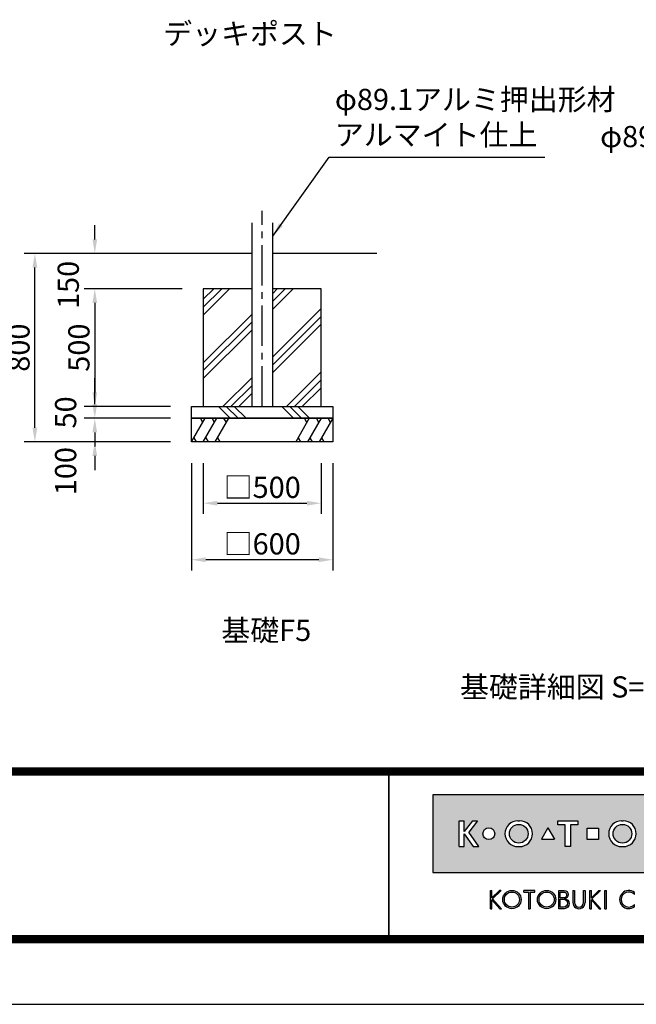
# Model space of a CAD drawing. Units: millimetres. Extents: x 0 to 21000, y 0 to 14850.
# Drawn here: x 6115 to 10477, y 0 to 6969 of the extents above; entities that cross this region are included whole.
import ezdxf
from ezdxf.enums import TextEntityAlignment as Align

# ---------------------------------------------------------------- set-up
doc = ezdxf.new("R2010")
doc.units = ezdxf.units.MM
doc.header["$LTSCALE"] = 15
doc.linetypes.add('CENTER2', pattern=[28.575000000000003, 19.05, -3.175, 3.175, -3.175])
for name, color, linetype in [('P001', 131, 'Continuous'), ('P019', 71, 'Continuous'), ('P919', 75, 'Continuous'), ('P_1CENTER', 2, 'Continuous'), ('P_2DIM', 6, 'Continuous'), ('P_3TEXT', 60, 'Continuous'), ('P_5DRAWFRAME', 104, 'Continuous'), ('P_7THICK', 7, 'Continuous')]:
    doc.layers.add(name, color=color, linetype=linetype)
doc.styles.add('BIGFONT', font='simplex.shx', dxfattribs={"bigfont": 'bigfont.shx'})
doc.dimstyles.new('DIMBIGFONT$0', dxfattribs={"dimscale": 50, "dimtxt": 3, "dimasz": 2, "dimexe": 1.5, "dimexo": 3, "dimgap": 0.75, "dimtad": 1, "dimdec": 1, "dimdsep": 46, "dimtxsty": 'BIGFONT', "dimsah": 1, "dimcen": 0, "dimclrt": 230, "dimadec": 1, "dimazin": 2, "dimtfac": 0.6, "dimtdec": 1, "dimtofl": 0, "dimtmove": 2, "dimatfit": 3, "dimfxl": 1, "dimtvp": 1, "dimtolj": 1, "dimarcsym": 0})
doc.dimstyles.new('DIMBIGFONT$7', dxfattribs={"dimscale": 50, "dimtxt": 3, "dimasz": 2, "dimexe": 1.5, "dimexo": 3, "dimgap": 0.75, "dimtad": 1, "dimdec": 1, "dimdsep": 46, "dimtxsty": 'BIGFONT', "dimsah": 1, "dimcen": 0, "dimclrt": 230, "dimadec": 1, "dimazin": 2, "dimtfac": 0.6, "dimtdec": 1, "dimtofl": 0, "dimtmove": 0, "dimatfit": 3, "dimfxl": 1, "dimtvp": 1, "dimtolj": 1, "dimarcsym": 0})

# ---------------------------------------------------------------- blocks, each defined once
blk = doc.blocks.new('DFP3')
h = blk.add_hatch(color=83)
h.paths.add_polyline_path([(180.7771999999999, 29.65329999999994), (180.7771999999999, 18.64834950495063), (237.7772, 18.64834950495063), (237.7772, 29.65329999999994)])
h.paths.add_polyline_path([(204.1796504950495, 24.95080000000035), (204.1796504950495, 23.35084950495056), (202.5796999999999, 23.35084950495056), (202.5796999999999, 24.95080000000001)], flags=16)
h.paths.add_polyline_path([(207.4712594059405, 25.98498316831709), (207.697001980198, 25.98498316831709, -1), (207.697001980198, 22.31666633663386), (207.4712594059405, 22.31666633663386, -1)], flags=16)
h.paths.add_polyline_path([(208.9103683168316, 24.15082475247547, -1), (206.2578930693068, 24.15082475247547, -1)], flags=0)
h.paths.add_polyline_path([(201.2633386138613, 25.9849831683171), (201.2633386138613, 25.42062673267328), (200.2192792079208, 25.42062673267328), (200.2192792079208, 22.31666633663386), (199.4856158415841, 22.31666633663386), (199.4856158415841, 25.42062673267328), (198.4415564356435, 25.42062673267328), (198.4415564356435, 25.98498316831709)], flags=16)
h.paths.add_polyline_path([(212.4028175742573, 24.15082475247547, -1), (210.7228695544553, 24.15082475247547, -1)], flags=16)
h.paths.add_polyline_path([(197.9543973209085, 23.40117101048351), (196.1069333721607, 23.40117101048351), (197.0306653465346, 25.00112150553295)], flags=16)
h.paths.add_polyline_path([(213.5098732673266, 25.9849831683171), (214.7937841584158, 25.98498316831709, -0.8268396299405296), (215.132258940184, 24.21557239597574, -0.9235794106673859), (214.9811397058823, 22.31666633663386), (213.5098732673266, 22.31666633663386)], flags=16)
h.paths.add_polyline_path([(193.0237346534653, 22.31666633663386), (192.7979920792079, 22.31666633663386, -1), (192.7979920792079, 25.98498316831709), (193.0237346534653, 25.98498316831709, -1)], flags=16)
h.paths.add_polyline_path([(214.1588831683168, 25.47706237623782), (214.6385861386138, 25.47706237623782, -1), (214.6385861386138, 24.46122079207927), (214.1588831683168, 24.46122079207927)], flags=0)
h.paths.add_polyline_path([(214.1588831683168, 23.98151782178226), (214.7373485148514, 23.98151782178226, -1), (214.7373485148514, 22.82458712871313), (214.1588831683167, 22.82458712871313)], flags=0)
h.paths.add_polyline_path([(194.237100990099, 24.15082475247547, -1), (191.5846257425742, 24.15082475247547, -1)], flags=0)
h.paths.add_polyline_path([(216.8470323820617, 23.40117101048351), (217.7707643564355, 25.001121505533), (218.6944963308095, 23.40117101048351)], flags=16)
h.paths.add_polyline_path([(187.8382160891089, 24.15082475247547, -1), (189.5181641089108, 24.15082475247547, -1)], flags=16)
h.paths.add_polyline_path([(219.7177940594059, 25.98498316831709), (220.4514574257425, 25.98498316831709), (220.4514574257425, 23.69933960396035, 1), (222.0880910891088, 23.69933960396035), (222.0880910891088, 25.9849831683171), (222.8217544554455, 25.98498316831709), (222.8217544554455, 23.79810198019809, -0.4142135623730698), (221.3403188118811, 22.31666633663386), (221.1992297029703, 22.31666633663386, -0.4142135623731069), (219.7177940594059, 23.79810198019822)], flags=16)
h.paths.add_polyline_path([(187.0697742574257, 25.98498316831709), (185.8689092457776, 24.35977938264444), (187.267299009901, 22.31666633663386), (186.4772, 22.31666633663386), (185.2073980198019, 24.15082475247546), (185.2073980198019, 22.31666633663386), (184.5019524752474, 22.31666633663385), (184.5019524752474, 25.98498316831709), (185.2073980198019, 25.98498316831709), (185.2073980198019, 24.47750579499151), (186.3492172393709, 25.9849831683171)], flags=16)
h.paths.add_polyline_path([(223.9970267326732, 24.95080000000002), (225.5969772277228, 24.95080000000001), (225.5969772277228, 23.35084950495056), (223.9970267326732, 23.35084950495056)], flags=16)
h.paths.add_polyline_path([(226.687596039604, 25.98498316831709), (227.3930415841584, 25.9849831683171), (227.3930415841584, 24.4775057949916), (228.5348608037275, 25.98498316831709), (229.2554178217821, 25.98498316831709), (228.0545528101339, 24.35977938264445), (229.4529425742574, 22.31666633663386), (228.6628435643564, 22.31666633663386), (227.3930415841584, 24.15082475247553), (227.3930415841584, 22.31666633663386), (226.6875960396039, 22.31666633663386)], flags=16)
h.paths.add_polyline_path([(231.7602433168317, 24.15082475247547, -1), (230.0802952970297, 24.15082475247547, -1)], flags=16)
h.paths.add_polyline_path([(233.4880910891088, 25.9849831683171), (234.1653188118812, 25.98498316831709), (234.1653188118811, 22.31666633663385), (233.4880910891088, 22.31666633663386)], flags=16)
for points in [[(188.8907171647544, 13.53735916098693), (189.1165651408755, 13.53735916098692), (189.1165651408755, 14.76717399791187), (190.2463262212482, 13.53735916098693), (190.4721733674334, 13.53735916098693), (189.1998782596873, 14.92233052091695), (190.3994002936616, 16.11713949004919), (190.1735531486242, 16.11713949004919), (189.1165651408755, 15.06430434153457), (189.1165651408755, 16.12412506081215), (188.8907171647544, 16.12412506081215)], [(193.62009298013, 16.12870630717222), (193.6200929801299, 15.89827044520378), (194.2868303126868, 15.89827044520378), (194.2868303126868, 13.53735252149947), (194.5126782888079, 13.53735252149946), (194.5126782888079, 15.89827044520378), (195.1794156213647, 15.89827044520378), (195.1794156213646, 16.12870630717222)], [(200.7873865153659, 16.1241184213247), (200.5615393691806, 16.1241184213247), (200.5615393691806, 14.41141449004919, 0.9993112080576029), (202.3096508572413, 14.41020999000819), (202.3096508572412, 16.1241184213247), (202.0838037110561, 16.1241184213247), (202.0838037110561, 14.41141449004919, -1), (200.7873865153659, 14.41141449004919)], [(209.2881845934089, 13.81794368446969), (209.2881845934089, 14.12892027475158, -2.667269372855936), (209.2881845934089, 15.53256394704789), (209.2881845934089, 15.84354053732978, 2.071285835562603)]]:
    blk.add_hatch(color=0).paths.add_polyline_path(points)
h = blk.add_hatch(color=0)
h.paths.add_polyline_path([(193.2387307786157, 14.830738791156, 1), (190.6519715182779, 14.830738791156, 1)])
h.paths.add_polyline_path([(193.0128836324305, 14.830738791156, 1), (190.8778186644631, 14.830738791156, 1)], flags=16)
h = blk.add_hatch(color=0)
h.paths.add_polyline_path([(198.1475379131527, 14.830738791156, 1), (195.5607786528149, 14.830738791156, 1)])
h.paths.add_polyline_path([(197.9216907669675, 14.830738791156, 1), (195.7866257990001, 14.830738791156, 1)], flags=16)
h = blk.add_hatch(color=0)
edge = h.paths.add_edge_path(flags=16)
edge.add_line((198.7944098991748, 15.89827044520379), (199.2657164076198, 15.89827127513954))
edge.add_arc((199.2657171527633, 15.47511681969394), 0.4231544554462469, -90.00010089361018, 90.00010089361012, ccw=False)
edge.add_line((199.2657164076198, 15.05196236424835), (198.7944098991748, 15.05196236424835))
edge.add_line((198.7944098991748, 15.05196236424835), (198.7944098991748, 15.89827044520379))
edge = h.paths.add_edge_path(flags=16)
edge.add_line((198.7944098991748, 14.87128448131298), (199.2657164076198, 14.87128448131298))
edge.add_arc((199.2657164076198, 14.31724539424268), 0.5540390870702971, -90, 90, ccw=False)
edge.add_line((199.2657164076198, 13.76320630717238), (198.7944098991748, 13.76320630717238))
edge.add_line((198.7944098991748, 13.76320630717238), (198.7944098991748, 14.87128448131298))
edge = h.paths.add_edge_path()
edge.add_line((198.5685627529896, 16.1241184213247), (199.3334707174625, 16.1241184213247))
edge.add_arc((199.3334707174625, 15.54287112953676), 0.5812472917879354, -90, 90, ccw=False)
edge.add_arc((199.3334707174625, 14.24949149936813), 0.7121323383808971, -90, 90, ccw=False)
edge.add_line((199.3334707174625, 13.53735916098724), (198.5685627529896, 13.53735916098692))
edge.add_line((198.5685627529896, 13.53735916098692), (198.5685627529896, 16.1241184213247))
h = blk.add_hatch(color=0)
h.paths.add_polyline_path([(203.266972828703, 14.92233052091694), (204.4735004932343, 16.1241184213247), (204.247653347049, 16.1241184213247), (203.1836588799552, 15.06430434153459), (203.1836588799553, 16.1241184213247), (202.9712907232867, 16.1241184213247), (202.9712907232867, 13.53735916098692), (203.1836588799553, 13.53735916098692), (203.1836588799552, 14.76717399791191), (204.313419960328, 13.53735916098693), (204.5392679364492, 13.53735916098693)])
h.paths.add_polyline_path([(205.3050016871772, 16.1241184213247), (205.0791545409919, 16.1241184213247), (205.0791545409919, 13.53735916098692), (205.3050016871772, 13.53735916098692)])
at = {"color": 0}
for p, q in [((21.5, 33.5), (408, 33.5)), ((21.5, 33.44999999999982), (408, 33.44999999999982)), ((21.5, 33.40000000000009), (408, 33.40000000000009)), ((21.5, 33.34999999999991), (408, 33.34999999999991)), ((21.5, 33.30000000000018), (408, 33.30000000000018)), ((21.5, 33.25), (408, 33.25)), ((21.5, 33.19999999999982), (408, 33.19999999999982)), ((21.5, 33.15000000000009), (408, 33.15000000000009)), ((21.5, 33.09999999999991), (408, 33.09999999999991)), ((21.5, 33.05000000000018), (408, 33.05000000000018)), ((21.5, 33), (408, 33)), ((21.5, 32.94999999999982), (408, 32.94999999999982)), ((21.5, 32.90000000000009), (408, 32.90000000000009)), ((21.5, 32.84999999999991), (408, 32.84999999999991)), ((21.5, 32.80000000000018), (408, 32.80000000000018)), ((21.5, 32.75), (408, 32.75)), ((21.5, 32.69999999999982), (408, 32.69999999999982)), ((21.5, 32.65000000000009), (408, 32.65000000000009)), ((21.5, 32.59999999999991), (408, 32.59999999999991)), ((21.5, 32.55000000000018), (408, 32.55000000000018)), ((21.5, 32.5), (408, 32.5)), ((174.4749999999999, 33), (174.4749999999999, 9)), ((174.5250000000001, 33), (174.5250000000001, 9)), ((188.8907171647544, 16.12412506081215), (189.1165651408755, 16.12412506081215)), ((188.8907171647544, 13.53735916098692), (188.8907171647544, 16.1241184213247)), ((189.1165651408755, 15.06430434153457), (190.1805596079692, 16.1241184213247)), ((189.1165651408755, 15.06430434153457), (189.1165651408755, 16.1241184213247)), ((189.1998782596873, 14.92233052091694), (190.4064067541544, 16.1241184213247)), ((190.3993937955056, 16.11713949004919), (190.173552458872, 16.11713949004919)), ((190.1805662474568, 16.12412506081215), (190.4064067541544, 16.12412506081215)), ((195.1794156213647, 16.12870630717222), (193.6200929801299, 16.12870630717222)), ((193.6200929801299, 15.89827044520378), (193.6200929801299, 16.1241184213247)), ((193.6200929801299, 15.89827044520378), (194.2868303126868, 15.89827044520378)), ((194.2868303126868, 15.89827044520378), (194.2868303126868, 13.53735916098692)), ((194.5126782888079, 15.89827044520378), (194.5126782888079, 13.53735916098692)), ((194.5126782888079, 15.89827044520378), (195.1794156213647, 15.89827044520378)), ((195.1794156213647, 15.89827044520378), (195.1794156213647, 16.1241184213247)), ((200.5615393691806, 16.1241184213247), (200.5615393691806, 14.41141449004919)), ((200.5615393691806, 16.1241184213247), (200.7873865153659, 16.1241184213247)), ((200.7873865153659, 16.1241184213247), (200.7873865153659, 14.41141449004919)), ((202.0838037110561, 14.41141449004919), (202.0838037110561, 16.1241184213247)), ((202.0838037110561, 16.1241184213247), (202.3096508572413, 16.1241184213247)), ((202.3096508572413, 16.1241184213247), (202.3096508572413, 14.41261899202532)), ((202.9712907232867, 16.1241184213247), (203.1836588799553, 16.1241184213247)), ((202.9712907232867, 13.53735916098692), (202.9712907232867, 16.1241184213247)), ((203.1836588799553, 15.06430434153457), (203.1836588799553, 16.1241184213247)), ((203.1836588799553, 15.06430434153457), (204.247653347049, 16.1241184213247)), ((203.266972828703, 14.92233052091694), (204.4735004932343, 16.1241184213247)), ((204.247653347049, 16.1241184213247), (204.4735004932343, 16.1241184213247)), ((205.0791545409919, 13.53735916098692), (205.0791545409919, 16.1241184213247)), ((205.0791545409919, 16.1241184213247), (205.3050016871772, 16.1241184213247)), ((205.3050016871772, 13.53735916098692), (205.3050016871772, 16.1241184213247)), ((209.2881845934089, 15.53256332522697), (209.2881845934089, 15.84354031998514)), ((189.1165651408755, 14.76717399791187), (190.2463262212482, 13.53735916098692)), ((189.1165651408755, 13.53735916098692), (189.1165651408755, 14.76717399791187)), ((189.1998782596873, 14.92233052091694), (190.4721733674335, 13.53735916098692)), ((203.1836588799553, 13.53735916098692), (203.1836588799553, 14.76717399791187)), ((203.1836588799553, 14.76717399791187), (204.313419960328, 13.53735916098692)), ((203.266972828703, 14.92233052091694), (204.5392679364492, 13.53735916098692)), ((209.2881845934089, 13.81794390181394), (209.2881845934089, 14.12892089657249)), ((188.8907171647544, 13.53735916098692), (189.1165651408755, 13.53735916098692)), ((190.2463262212482, 13.53735916098692), (190.4721733674335, 13.53735916098692)), ((194.2868303126868, 13.53735252149946), (194.5126782888079, 13.53735252149946)), ((202.9712907232867, 13.53735916098692), (203.1836588799553, 13.53735916098692)), ((204.313419960328, 13.53735916098692), (204.5392679364492, 13.53735916098692)), ((205.0791545409919, 13.53735916098692), (205.3050016871772, 13.53735916098692)), ((21.5, 9.75), (408, 9.75)), ((21.5, 9.699999999999818), (408, 9.699999999999818)), ((21.5, 9.650000000000091), (408, 9.650000000000091)), ((21.5, 9.599999999999909), (408, 9.599999999999909)), ((21.5, 9.550000000000182), (408, 9.550000000000182)), ((21.5, 9.5), (408, 9.5)), ((21.5, 9.449999999999818), (408, 9.449999999999818)), ((21.5, 9.400000000000091), (408, 9.400000000000091)), ((21.5, 9.349999999999909), (408, 9.349999999999909)), ((21.5, 9.300000000000182), (408, 9.300000000000182)), ((21.5, 9.25), (408, 9.25)), ((21.5, 9.199999999999818), (408, 9.199999999999818)), ((21.5, 9.150000000000091), (408, 9.150000000000091)), ((21.5, 9.099999999999909), (408, 9.099999999999909)), ((21.5, 9.050000000000182), (408, 9.050000000000182)), ((21.5, 9), (408, 9)), ((21.5, 8.949999999999818), (408, 8.949999999999818)), ((21.5, 8.900000000000091), (408, 8.900000000000091)), ((21.5, 8.849999999999909), (408, 8.849999999999909)), ((21.5, 8.800000000000182), (408, 8.800000000000182)), ((21.5, 8.75), (408, 8.75))]:
    blk.add_line(p, q, dxfattribs=at)
at = {"color": 83}
for p, q in [((184.5019524752474, 25.98498316831709), (185.2073980198019, 25.98498316831709)), ((184.5019524752474, 22.31666633663386), (184.5019524752474, 25.98498316831709)), ((186.3492172393709, 25.98498316831709), (185.2073980198019, 24.47750579499154)), ((185.2073980198019, 24.47750579499154), (185.2073980198019, 25.98498316831709)), ((187.0697742574257, 25.98498316831709), (185.8689092457775, 24.35977938264443)), ((186.3492172393709, 25.98498316831709), (187.0697742574257, 25.98498316831709)), ((192.7979920792079, 25.98498316831709), (193.0237346534653, 25.98498316831709)), ((198.4415564356435, 25.42062673267328), (198.4415564356435, 25.98498316831709)), ((198.4415564356435, 25.98498316831709), (201.2633386138613, 25.98498316831709)), ((199.4856158415841, 25.42062673267328), (198.4415564356435, 25.42062673267328)), ((199.4856158415841, 22.31666633663386), (199.4856158415841, 25.42062673267328)), ((200.2192792079208, 25.42062673267328), (200.2192792079208, 22.31666633663386)), ((201.2633386138613, 25.42062673267328), (200.2192792079208, 25.42062673267328)), ((201.2633386138613, 25.98498316831709), (201.2633386138613, 25.42062673267328)), ((207.4712594059405, 25.98498316831709), (207.697001980198, 25.98498316831709)), ((185.2073980198019, 24.15082475247547), (186.4772, 22.31666633663386)), ((185.2073980198019, 22.31666633663386), (185.2073980198019, 24.15082475247547)), ((187.267299009901, 22.31666633663386), (185.8689092457775, 24.35977938264443)), ((197.0306653465346, 25.00112150553296), (196.1069333721607, 23.40117101048351)), ((197.0306653465346, 25.00112150553296), (197.9543973209085, 23.40117101048351)), ((202.5796999999999, 24.95080000000002), (204.1796504950495, 24.95080000000002)), ((202.5796999999999, 23.35084950495056), (202.5796999999999, 24.95080000000002)), ((204.1796504950495, 24.95080000000002), (204.1796504950495, 23.35084950495056)), ((184.5019524752474, 22.31666633663386), (185.2073980198019, 22.31666633663386)), ((186.4772, 22.31666633663386), (187.267299009901, 22.31666633663386)), ((192.7979920792079, 22.31666633663386), (193.0237346534653, 22.31666633663386)), ((196.1069333721607, 23.40117101048351), (197.9543973209085, 23.40117101048351)), ((200.2192792079208, 22.31666633663386), (199.4856158415841, 22.31666633663386)), ((204.1796504950495, 23.35084950495056), (202.5796999999999, 23.35084950495056)), ((207.4712594059405, 22.31666633663386), (207.697001980198, 22.31666633663386))]:
    blk.add_line(p, q, dxfattribs=at)
blk.add_lwpolyline([(180.7771999999999, 18.64834950495063), (237.7772, 18.64834950495063), (237.7772, 29.65329999999994), (180.7771999999999, 29.65329999999994)], close=True, dxfattribs=at)
at = {"color": 0}
for points in [[(199.3334707174625, 14.96162383774903, -1), (199.3334707174625, 13.53735916098724), (198.5685627529896, 13.53735916098692), (198.5685627529896, 16.1241184213247)], [(198.5685627529896, 16.1241184213247), (199.3334707174625, 16.1241184213247, -1), (199.3334707174625, 14.96162383774882, -0.2926436946032611)], [(198.7944098991748, 15.89827044520379), (199.2657164076198, 15.89827127513954, -1.000001760927264), (199.2657164076198, 15.05196236424835), (198.7944098991748, 15.05196236424835), (198.7944098991748, 15.89827044520379)], [(198.7944098991748, 14.87128448131298), (199.2657164076198, 14.87128448131298, -1), (199.2657164076198, 13.76320630717238), (198.7944098991748, 13.76320630717238), (198.7944098991748, 14.87128448131298)]]:
    blk.add_lwpolyline(points, format="xyb", dxfattribs=at)
at = {"color": 83}
for centre, radius in [((192.9108633663366, 24.15082475247547), 1.326237623762377), ((207.5841306930692, 24.15082475247547), 1.326237623762377), ((188.6781900990098, 24.15082475247547), 0.8399740099009905)]:
    blk.add_circle(centre, radius, dxfattribs=at)
at = {"color": 0}
for centre, radius in [((191.9453511484468, 14.830738791156), 1.2933796301689), ((191.9453511484468, 14.830738791156), 1.067532483983693), ((196.8541582829838, 14.830738791156), 1.2933796301689), ((196.8541582829838, 14.830738791156), 1.067532483983693)]:
    blk.add_circle(centre, radius, dxfattribs=at)
at = {"color": 83}
for centre, start, end in [((192.7979920792079, 24.15082475247547), 90, 270), ((193.0237346534653, 24.15082475247547), 270, 90), ((207.4712594059405, 24.15082475247547), 90, 270), ((207.697001980198, 24.15082475247547), 270, 90)]:
    blk.add_arc(centre, 1.834158415841585, start, end, dxfattribs=at)
at = {"color": 0}
for centre, radius, start, end in [((208.4837725083769, 14.83074211089973), 1.293382949912639, 51.54173800000001, 308.458262), ((208.4837725083769, 14.83074211089973), 1.067535803727432, 41.103548, 318.896452), ((201.4355955281789, 14.41141449004919), 0.8740561589982532, 180, 0.0789570564544175), ((201.435595113211, 14.41141449004919), 0.6482085978451059, 180, 0), ((201.4355955281789, 14.41141449004919), 0.6482081828771116, 180, 0)]:
    blk.add_arc(centre, radius, start, end, dxfattribs=at)
at = {"layer": 'DEFPOINTS', "color": 0}
blk.add_line((0, 0), (420, 0), dxfattribs=at)
at = {"color": 83, "style": 'BIGFONT'}
for tag, height, p in [('PROJECT1', 4, (283.3767781158953, 25.59552576656833)), ('DATE', 3, (344.6767368508332, 25.84170330022686)), ('SCALE', 3, (379.6767368508332, 25.84170330022687)), ('PROJECT2', 4, (284.2017368508333, 17.84170330022687)), ('PROJECT3', 4, (284.2017368508333, 10.56670330022678)), ('DWGNO', 3, (358.6767368508332, 10.56670330022678))]:
    blk.add_attdef(tag, text='', height=height, dxfattribs=at).set_placement(p, align=Align.BOTTOM_CENTER)
at = {"color": 83, "ltscale": 0.5, "style": 'BIGFONT', "flags": 8}
for tag, p in [('REV04', (26.47495122985561, 27.61385740103822)), ('REV03', (26.47495122985561, 21.70454253201979)), ('REV02', (26.47495122985561, 15.57545657700518)), ('REV01', (26.47495122985561, 10.32545657700518))]:
    blk.add_attdef(tag, text='', height=2, dxfattribs=at).set_placement(p, align=Align.BOTTOM_LEFT)
for tag, p in [('REVD4', (80.97889358425684, 27.61385740103822)), ('R4D', (92.67184913363053, 27.61385740103822)), ('R4C', (101.7968241336305, 27.61385740103822)), ('R4A', (110.9218241336305, 27.61385740103822)), ('REVD3', (80.97889358425684, 21.70454253201979)), ('R3D', (92.67184913363053, 21.70454253201979)), ('R3C', (101.7968241336305, 21.70454253201979)), ('R3A', (110.9218241336305, 21.70454253201979)), ('REVD2', (80.97889358425684, 15.57545657700518)), ('R2D', (92.67184913363053, 15.57545657700518)), ('R2C', (101.7968241336305, 15.57545657700518)), ('R2A', (110.9218241336305, 15.57545657700518)), ('REVD1', (80.97889358425684, 10.32545657700518)), ('R1D', (92.67184913363053, 10.32545657700518)), ('R1C', (101.7968241336305, 10.32545657700518)), ('R1A', (110.9218241336305, 10.32545657700518))]:
    blk.add_attdef(tag, text='', height=2, dxfattribs=at).set_placement(p, align=Align.BOTTOM_CENTER)
blk = doc.blocks.new('*D33')
at = {"layer": 'DEFPOINTS', "color": 0}
for p in [(6646.094314925373, 5314.548909480538), (7372.184203604935, 5314.548909480538), (7413.850870271621, 5064.548909480538)]:
    blk.add_point(p, dxfattribs=at)
at = {"layer": 'P_2DIM', "color": 0, "lineweight": -2}
for p, q in [((6646.094314925373, 5414.548909480538), (6646.094314925373, 5514.548909480538)), ((7222.184203604935, 5314.548909480538), (6571.094314925373, 5314.548909480538)), ((7263.850870271621, 5064.548909480538), (6571.094314925373, 5064.548909480538)), ((6646.094314925373, 4964.548909480538), (6646.094314925373, 4864.548909480538))]:
    blk.add_line(p, q, dxfattribs=at)
at = {"layer": 'P_2DIM', "color": 0}
for points in [[(6629.427648258706, 5414.548909480538), (6662.76098159204, 5414.548909480538), (6646.094314925373, 5314.548909480538)], [(6629.427648258706, 4964.548909480538), (6662.76098159204, 4964.548909480538), (6646.094314925373, 5064.548909480538)]]:
    blk.add_solid(points, dxfattribs=at)
at = {"layer": 'P_2DIM', "color": 230, "insert": (6458.194614733598, 5092.001629968247), "char_height": 150, "attachment_point": 5, "rotation": 90, "style": 'BIGFONT'}
blk.add_mtext('\\A1;150', dxfattribs=at)
blk = doc.blocks.new('*D34')
at = {"layer": 'DEFPOINTS', "color": 0}
for p in [(6222.221856752731, 5314.548909480538), (7180.517536938278, 5314.548909480538), (7180.517536938278, 3981.215576147195)]:
    blk.add_point(p, dxfattribs=at)
at = {"layer": 'P_2DIM', "color": 0, "lineweight": -2}
for p, q in [((7030.517536938278, 5314.548909480538), (6147.221856752731, 5314.548909480538)), ((6222.221856752731, 4081.215576147195), (6222.221856752731, 5214.548909480538)), ((7030.517536938278, 3981.215576147195), (6147.221856752731, 3981.215576147195))]:
    blk.add_line(p, q, dxfattribs=at)
at = {"layer": 'P_2DIM', "color": 0}
for points in [[(6205.555190086064, 5214.548909480538), (6238.888523419398, 5214.548909480538), (6222.221856752731, 5314.548909480538)], [(6205.555190086064, 4081.215576147195), (6238.888523419398, 4081.215576147195), (6222.221856752731, 3981.215576147195)]]:
    blk.add_solid(points, dxfattribs=at)
at = {"layer": 'P_2DIM', "color": 230, "insert": (6109.72185675273, 4647.882242813868), "char_height": 150, "attachment_point": 5, "rotation": 90, "style": 'BIGFONT'}
blk.add_mtext('\\A1;800', dxfattribs=at)
blk = doc.blocks.new('*D35')
at = {"layer": 'DEFPOINTS', "color": 0}
for p in [(7330.517536938278, 4231.215576147195), (6646.094314925373, 4147.882242813866), (7330.517536938278, 4147.882242813866)]:
    blk.add_point(p, dxfattribs=at)
at = {"layer": 'P_2DIM', "color": 0, "lineweight": -2}
for p, q in [((6646.094314925373, 4331.215576147195), (6646.094314925373, 4431.215576147195)), ((7180.517536938278, 4231.215576147195), (6571.094314925373, 4231.215576147195)), ((7180.517536938278, 4147.882242813866), (6571.094314925373, 4147.882242813866)), ((6646.094314925373, 4047.882242813867), (6646.094314925373, 3947.882242813867))]:
    blk.add_line(p, q, dxfattribs=at)
at = {"layer": 'P_2DIM', "color": 0}
for points in [[(6629.427648258706, 4331.215576147195), (6662.76098159204, 4331.215576147195), (6646.094314925373, 4231.215576147195)], [(6629.427648258706, 4047.882242813867), (6662.76098159204, 4047.882242813867), (6646.094314925373, 4147.882242813866)]]:
    blk.add_solid(points, dxfattribs=at)
at = {"layer": 'P_2DIM', "color": 230, "insert": (6439.844314925372, 4189.548909480533), "char_height": 150, "attachment_point": 5, "rotation": 90, "style": 'BIGFONT'}
blk.add_mtext('\\A1;50', dxfattribs=at)
blk = doc.blocks.new('*D36')
at = {"layer": 'DEFPOINTS', "color": 0}
for p in [(7330.517536938278, 4147.882242813866), (6646.094314925373, 3981.215576147195), (7330.517536938278, 3981.215576147195)]:
    blk.add_point(p, dxfattribs=at)
at = {"layer": 'P_2DIM', "color": 0, "lineweight": -2}
for p, q in [((6646.094314925373, 4247.882242813866), (6646.094314925373, 4347.882242813866)), ((7180.517536938278, 4147.882242813866), (6571.094314925373, 4147.882242813866)), ((7180.517536938278, 3981.215576147195), (6571.094314925373, 3981.215576147195)), ((6646.094314925373, 3881.215576147195), (6646.094314925373, 3781.215576147195))]:
    blk.add_line(p, q, dxfattribs=at)
at = {"layer": 'P_2DIM', "color": 0}
for points in [[(6629.427648258706, 4247.882242813866), (6662.76098159204, 4247.882242813866), (6646.094314925373, 4147.882242813866)], [(6629.427648258706, 3881.215576147195), (6662.76098159204, 3881.215576147195), (6646.094314925373, 3981.215576147195)]]:
    blk.add_solid(points, dxfattribs=at)
at = {"layer": 'P_2DIM', "color": 230, "insert": (6439.844314925343, 3774.16292477095), "char_height": 150, "attachment_point": 5, "rotation": 90, "style": 'BIGFONT'}
blk.add_mtext('\\A1;100', dxfattribs=at)
blk = doc.blocks.new('*D37')
at = {"layer": 'DEFPOINTS', "color": 0}
for p in [(7413.850870271621, 3981.215576147195), (8247.184203604935, 3981.215576147195), (8247.184203604935, 3546.680167538565)]:
    blk.add_point(p, dxfattribs=at)
at = {"layer": 'P_2DIM', "color": 0, "lineweight": -2}
for p, q in [((7413.850870271621, 3831.215576147195), (7413.850870271621, 3471.680167538565)), ((8247.184203604935, 3831.215576147195), (8247.184203604935, 3471.680167538565)), ((7513.850870271621, 3546.680167538565), (8147.184203604935, 3546.680167538565))]:
    blk.add_line(p, q, dxfattribs=at)
at = {"layer": 'P_2DIM', "color": 0}
for points in [[(7513.850870271621, 3563.346834205232), (7513.850870271621, 3530.013500871898), (7413.850870271621, 3546.680167538565)], [(8147.184203604935, 3563.346834205232), (8147.184203604935, 3530.013500871898), (8247.184203604935, 3546.680167538565)]]:
    blk.add_solid(points, dxfattribs=at)
at = {"layer": 'P_2DIM', "color": 230, "insert": (7830.517536938278, 3659.180167538565), "char_height": 150, "attachment_point": 5, "style": 'BIGFONT'}
blk.add_mtext('\\A1;□500', dxfattribs=at)
blk = doc.blocks.new('*D38')
at = {"layer": 'DEFPOINTS', "color": 0}
for p in [(7330.517536938278, 3981.215576147195), (8330.517536938278, 3981.215576147195), (7330.517536938278, 3146.680167538565)]:
    blk.add_point(p, dxfattribs=at)
at = {"layer": 'P_2DIM', "color": 0, "lineweight": -2}
for p, q in [((7330.517536938278, 3831.215576147195), (7330.517536938278, 3071.680167538565)), ((8330.517536938278, 3831.215576147195), (8330.517536938278, 3071.680167538565)), ((8230.517536938278, 3146.680167538565), (7430.517536938278, 3146.680167538565))]:
    blk.add_line(p, q, dxfattribs=at)
at = {"layer": 'P_2DIM', "color": 0}
for points in [[(7430.517536938278, 3163.346834205232), (7430.517536938278, 3130.013500871898), (7330.517536938278, 3146.680167538565)], [(8230.517536938278, 3163.346834205232), (8230.517536938278, 3130.013500871898), (8330.517536938278, 3146.680167538565)]]:
    blk.add_solid(points, dxfattribs=at)
at = {"layer": 'P_2DIM', "color": 230, "insert": (7830.517536938278, 3259.180167538565), "char_height": 150, "attachment_point": 5, "style": 'BIGFONT'}
blk.add_mtext('\\A1;□600', dxfattribs=at)
blk = doc.blocks.new('*D39')
at = {"layer": 'DEFPOINTS', "color": 0}
for p in [(7413.850870271621, 5064.548909480538), (6646.094314925373, 4231.215576147195), (7330.517536938278, 4231.215576147195)]:
    blk.add_point(p, dxfattribs=at)
at = {"layer": 'P_2DIM', "color": 0, "lineweight": -2}
for p, q in [((7263.850870271621, 5064.548909480538), (6571.094314925373, 5064.548909480538)), ((6646.094314925373, 4964.548909480538), (6646.094314925373, 4331.215576147195)), ((7180.517536938278, 4231.215576147195), (6571.094314925373, 4231.215576147195))]:
    blk.add_line(p, q, dxfattribs=at)
at = {"layer": 'P_2DIM', "color": 0}
for points in [[(6629.427648258706, 4964.548909480538), (6662.76098159204, 4964.548909480538), (6646.094314925373, 5064.548909480538)], [(6629.427648258706, 4331.215576147195), (6662.76098159204, 4331.215576147195), (6646.094314925373, 4231.215576147195)]]:
    blk.add_solid(points, dxfattribs=at)
at = {"layer": 'P_2DIM', "color": 230, "insert": (6533.594314925372, 4647.882242813868), "char_height": 150, "attachment_point": 5, "rotation": 90, "style": 'BIGFONT'}
blk.add_mtext('\\A1;500', dxfattribs=at)

msp = doc.modelspace()

# ---------------------------------------------------------------- hatches: boundary and pattern name
at = {"layer": 'P919'}
h = msp.add_hatch(dxfattribs=at)
h.set_pattern_fill('PLAST', color=256, scale=50, angle=45, style=0)
h.set_pattern_definition([(45, (-16942.34707854167, -2415.570039545419), (-224.5064030267288, 224.5064030267289), []), (45, (-16970.41037892002, -2387.506739167075), (-224.5064030267288, 224.5064030267289), []), (45, (-16998.47367929836, -2359.44343878873), (-224.5064030267288, 224.5064030267289), [])])
h.paths.add_polyline_path([(7756.267536938263, 5064.548909480538), (7413.850870271592, 5064.548909480538), (7413.850870271606, 4231.215576147195), (7756.267536938278, 4231.215576147195)])
h.paths.add_polyline_path([(7904.767536938263, 4231.21557614721), (8247.18420360492, 4231.215576147195), (8247.18420360492, 5064.548909480538), (7904.767536938278, 5064.548909480538)])
h = msp.add_hatch(dxfattribs=at)
h.set_pattern_fill('PLAST', color=256, scale=50, angle=315, style=0)
h.set_pattern_definition([(315, (-4082.631924932793, 5955.585894784861), (224.5064030267289, 224.5064030267287), []), (315, (-4054.568624554464, 5983.649195163205), (224.5064030267289, 224.5064030267287), []), (315, (-4026.505324176105, 6011.712495541549), (224.5064030267289, 224.5064030267287), [])])
h.paths.add_polyline_path([(7330.517536938278, 4231.215576147195), (8330.517536938278, 4231.215576147195), (8330.517536938278, 4147.882242813866), (7330.517536938278, 4147.882242813866)])

# ---------------------------------------------------------------- linework, layer by layer
at = {"layer": 'P001', "elevation": 1e-08}
msp.add_lwpolyline([(7756.267536938278, 5531.925298390692), (7756.267536938278, 4231.21557614721), (7904.767536938278, 4231.215576147195), (7904.767536938278, 5531.925298390706)], dxfattribs=at)
at = {"layer": 'P019', "elevation": 1e-08}
msp.add_lwpolyline([(7756.267536938278, 5064.548909480538), (7413.850870271592, 5064.548909480538), (7413.850870271592, 4231.215576147195), (8247.184203604935, 4231.215576147195), (8247.184203604935, 5064.548909480538), (7904.767536938278, 5064.548909480538)], dxfattribs=at)
for points in [[(7330.517536938278, 4231.215576147195), (8330.517536938278, 4231.215576147195), (8330.517536938278, 4147.882242813866), (7330.517536938278, 4147.882242813866)], [(7330.517536938278, 4147.882242813866), (8330.517536938278, 4147.882242813866), (8330.517536938278, 3981.215576147195), (7330.517536938278, 3981.215576147195)]]:
    msp.add_lwpolyline(points, close=True, dxfattribs=at)
at = {"layer": 'P919'}
for p, q in [((7330.517536938278, 3981.215576147195, 1e-08), (7426.742581803206, 4147.882242813866, 1e-08)), ((7410.075915136549, 4119.014729354385, 1e-08), (7393.409248469892, 4147.882242813866, 1e-08)), ((7413.850870271621, 3981.215576147195, 1e-08), (7510.075915136549, 4147.882242813866, 1e-08)), ((7493.409248469892, 4119.014729354385, 1e-08), (7476.742581803206, 4147.882242813866, 1e-08)), ((7497.184203604935, 3981.215576147195, 1e-08), (7593.409248469892, 4147.882242813866, 1e-08)), ((7576.742581803206, 4119.014729354385, 1e-08), (7560.075915136549, 4147.882242813866, 1e-08)), ((8163.850870271621, 4147.882242813866, 1e-08), (8067.625825406663, 3981.215576147195, 1e-08)), ((8147.184203604935, 4119.014729354385, 1e-08), (8130.517536938278, 4147.882242813866, 1e-08)), ((8247.184203604935, 4147.882242813866, 1e-08), (8150.959158740006, 3981.215576147195, 1e-08)), ((8230.517536938278, 4119.014729354385, 1e-08), (8213.850870271592, 4147.882242813866, 1e-08)), ((8330.517536938278, 4147.882242813866, 1e-08), (8234.29249207332, 3981.215576147195, 1e-08)), ((8313.850870271592, 4119.014729354385, 1e-08), (8297.184203604935, 4147.882242813866, 1e-08)), ((7347.184203604935, 4010.083089606691, 1e-08), (7363.850870271621, 3981.215576147195, 1e-08)), ((7430.517536938278, 4010.083089606691, 1e-08), (7447.184203604935, 3981.215576147195, 1e-08)), ((7513.850870271621, 4010.083089606691, 1e-08), (7530.517536938278, 3981.215576147195, 1e-08)), ((8084.292492073349, 4010.083089606691, 1e-08), (8100.959158740006, 3981.215576147195, 1e-08)), ((8167.625825406663, 4010.083089606691, 1e-08), (8184.292492073349, 3981.215576147195, 1e-08)), ((8250.959158740006, 4010.083089606691, 1e-08), (8267.625825406663, 3981.215576147195, 1e-08))]:
    msp.add_line(p, q, dxfattribs=at)
at = {"layer": 'P_1CENTER', "linetype": 'CENTER2'}
msp.add_line((7830.517536938278, 4231.215576147195, 1e-08), (7830.517536938278, 5615.258631724035, 1e-08), dxfattribs=at)
at = {"layer": 'P_7THICK'}
for p, q in [((7756.267536938278, 5314.548909480523, 1e-08), (6147.221856752702, 5314.548909480538, 1e-08)), ((8642.355541823083, 5314.548909480538, 1e-08), (7904.767536938278, 5314.548909480538, 1e-08))]:
    msp.add_line(p, q, dxfattribs=at)

# ---------------------------------------------------------------- block references
at = {"layer": 'P_5DRAWFRAME', "xscale": 50, "yscale": 50, "zscale": 50}
msp.add_blockref('DFP3', (0, 0, 1e-08), dxfattribs=at)

# ---------------------------------------------------------------- texts
at = {"layer": 'P_2DIM', "color": 230, "char_height": 150, "style": 'BIGFONT'}
for insert, attachment_point in [((8344.791610624357, 6033.179114437789, 1e-08), 7), ((12206.99558937611, 5770.238445106452, 1e-08), 9)]:
    msp.add_mtext('φ89.1アルミ押出形材\\P アルマイト仕上', dxfattribs=dict(at, insert=insert, attachment_point=attachment_point))
at = {"layer": 'P_3TEXT', "style": 'BIGFONT'}
for s, p in [('デッキポスト', (7744.250541526519, 6869.99286603689, 1e-08)), ('基礎F5', (7859.394142806646, 2646.680167538434, 1e-08))]:
    msp.add_text(s, height=150, dxfattribs=at).set_placement(p, align=Align.MIDDLE_CENTER)
at = {"layer": 'P_3TEXT', "insert": (9230.15326554011, 2321.494443637988, 1e-08), "char_height": 150, "attachment_point": 1, "style": 'BIGFONT'}
msp.add_mtext('基礎詳細図 S=1／30', dxfattribs=at)

# ---------------------------------------------------------------- dimensions: what is measured, and where the dimension line sits
at = {"layer": 'P_2DIM'}
for base, p1, p2, picture, middle in [((6646.094314925373, 5314.548909480538, 1e-08), (7413.850870271621, 5064.548909480538, 1e-08), (7372.184203604935, 5314.548909480538, 1e-08), '*D33', (6458.194614733598, 5092.001629968247, 1e-08)), ((6646.094314925373, 3981.215576147195, 1e-08), (7330.517536938278, 4147.882242813866, 1e-08), (7330.517536938278, 3981.215576147195, 1e-08), '*D36', (6439.844314925343, 3774.16292477095, 1e-08))]:
    dim = msp.add_linear_dim(base=base, p1=p1, p2=p2, angle=90, dimstyle='DIMBIGFONT$0', override={"dimscale": 50, "dimlfac": 0.6}, dxfattribs=at)
    dim.commit()
    dim.dimension.update_dxf_attribs({"geometry": picture, "text_midpoint": middle, "dimtype": 160})
for base, p1, p2, picture, middle in [((6222.221856752731, 5314.548909480538, 1e-08), (7180.517536938278, 3981.215576147195, 1e-08), (7180.517536938278, 5314.548909480538, 1e-08), '*D34', (6109.72185675273, 4647.882242813868, 1e-08)), ((6646.094314925373, 4231.215576147195, 1e-08), (7413.850870271621, 5064.548909480538, 1e-08), (7330.517536938278, 4231.215576147195, 1e-08), '*D39', (6533.594314925372, 4647.882242813868, 1e-08)), ((6646.094314925373, 4147.882242813866, 1e-08), (7330.517536938278, 4231.215576147195, 1e-08), (7330.517536938278, 4147.882242813866, 1e-08), '*D35', (6439.844314925372, 4189.548909480533, 1e-08))]:
    dim = msp.add_linear_dim(base=base, p1=p1, p2=p2, angle=90, dimstyle='DIMBIGFONT$0', override={"dimscale": 50, "dimlfac": 0.6}, dxfattribs=at)
    dim.commit()
    dim.dimension.update_dxf_attribs({"geometry": picture, "text_midpoint": middle})
for base, p1, p2, picture, middle in [((7330.517536938278, 3146.680167538565, 1e-08), (8330.517536938278, 3981.215576147195, 1e-08), (7330.517536938278, 3981.215576147195, 1e-08), '*D38', (7830.517536938278, 3259.180167538565, 1e-08)), ((8247.184203604935, 3546.680167538565, 1e-08), (7413.850870271621, 3981.215576147195, 1e-08), (8247.184203604935, 3981.215576147195, 1e-08), '*D37', (7830.517536938278, 3659.180167538565, 1e-08))]:
    dim = msp.add_linear_dim(base=base, p1=p1, p2=p2, text='□<>', dimstyle='DIMBIGFONT$0', override={"dimscale": 50, "dimlfac": 0.6}, dxfattribs=at)
    dim.commit()
    dim.dimension.update_dxf_attribs({"geometry": picture, "text_midpoint": middle})

# ---------------------------------------------------------------- leaders
at = {"layer": 'P_2DIM', "annotation_type": 0, "has_hookline": 1, "hookline_direction": 0, "text_width": 1485.714285714286}
msp.add_leader([(7904.767536938278, 5437.447123711343, 1e-08), (8305.291610624357, 5995.679114437789, 1e-08), (8307.291610624357, 5995.679114437789, 1e-08)], dimstyle='DIMBIGFONT$7', override={"dimscale": 50, "dimtvp": 1}, dxfattribs=at)

doc.saveas('drawing.dxf')
